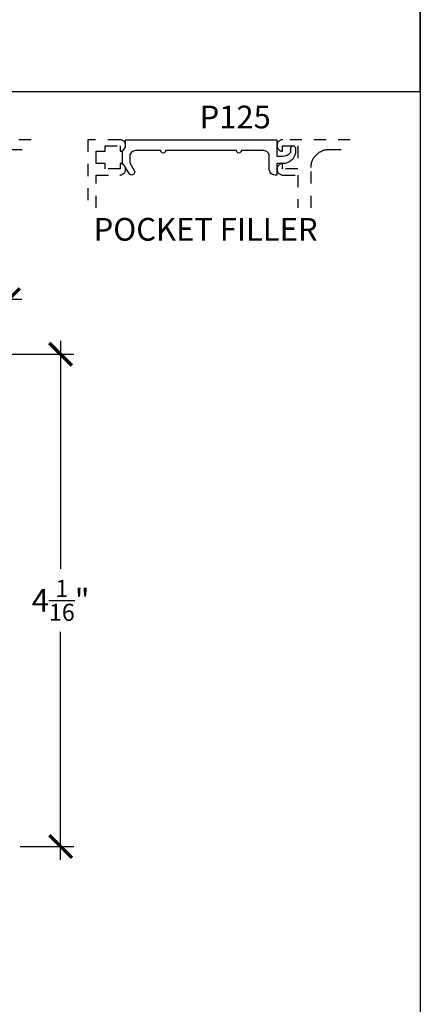
# Model space of a CAD drawing. Units: inches. Extents: x 0 to 152, y 0 to 43.
# Drawn here: x 29 to 32, y 20 to 29 of the extents above; entities that cross this region are included whole.
import ezdxf

# ---------------------------------------------------------------- set-up
doc = ezdxf.new("R2010")
doc.units = ezdxf.units.IN
doc.header["$LTSCALE"] = 0.5
doc.header["$MEASUREMENT"] = 0
doc.linetypes.add('HIDDEN2', pattern=[0.1875, 0.125, -0.0625])
for name, color, linetype in [('Arcadia-Dim', 4, 'Continuous'), ('Arcadia-Hidden', 1, 'HIDDEN2'), ('Arcadia-Profile', 5, 'Continuous'), ('Arcadia-Text', 3, 'Continuous')]:
    doc.layers.add(name, color=color, linetype=linetype)
doc.layers.add('Arcadia-Mview', color=6, linetype='Continuous', plot=False)
doc.styles.get("Standard").update_dxf_attribs({"font": 'ARIALN.TTF'})
doc.dimstyles.new('Arcadia-2', dxfattribs={"dimscale": 2, "dimtxt": 0.0938, "dimasz": 0.0938, "dimexe": 0.0546, "dimexo": 0.0469, "dimgap": 0.0469, "dimtad": 0, "dimtih": 1, "dimdec": 4, "dimrnd": 0.0625, "dimzin": 3, "dimdsep": 46, "dimlunit": 4, "dimtxsty": 'Standard', "dimblk": 'ARCHTICK', "dimcen": 0.0469, "dimdle": 0.0546, "dimclrd": 256, "dimclre": 256, "dimclrt": 256, "dimadec": 0, "dimazin": 0, "dimtfac": 0.75, "dimtix": 1, "dimtmove": 2, "dimatfit": 3, "dimfxl": 1, "dimtolj": 1, "dimtzin": 3, "dimlwd": -3, "dimlwe": -3, "dimarcsym": 0})

# ---------------------------------------------------------------- blocks, each defined once
blk = doc.blocks.new('_ArchTick')
at = {"color": 0, "linetype": 'ByBlock', "lineweight": -3, "const_width": 0.15}
blk.add_lwpolyline([(-0.5, -0.5), (0.5, 0.5)], dxfattribs=at)
blk = doc.blocks.new('*D128')
at = {"layer": 'Arcadia-Dim', "lineweight": -3, "transparency": 16777216}
for p, q in [((23.7707, 25.7892), (23.7707, 26.3289)), ((28.6016, 25.7892), (28.6016, 26.3289)), ((23.6615, 26.2197), (25.9196, 26.2197)), ((28.7108, 26.2197), (26.4527, 26.2197))]:
    blk.add_line(p, q, dxfattribs=at)
at = {"layer": 'Defpoints', "color": 0, "lineweight": -3, "transparency": 16777216}
for p in [(28.6016, 26.2197), (23.7707, 25.6954), (28.6016, 25.6954)]:
    blk.add_point(p, dxfattribs=at)
at = {"layer": 'Arcadia-Dim', "lineweight": -3, "transparency": 16777216, "xscale": 0.1876, "yscale": 0.1876, "zscale": 0.1876, "rotation": 180}
blk.add_blockref('_ArchTick', (23.7707, 26.2197), dxfattribs=at)
at = {"layer": 'Arcadia-Dim', "lineweight": -3, "transparency": 16777216, "xscale": 0.1876, "yscale": 0.1876, "zscale": 0.1876}
blk.add_blockref('_ArchTick', (28.6016, 26.2197), dxfattribs=at)
at = {"layer": 'Arcadia-Dim', "lineweight": -3, "transparency": 16777216, "insert": (26.1861, 26.2197), "char_height": 0.1876, "attachment_point": 5}
blk.add_mtext('\\A1;4{\\H0.750000x;\\S13/16;}"', dxfattribs=at)
blk = doc.blocks.new('*D129')
at = {"layer": 'Arcadia-Dim', "lineweight": -3, "transparency": 16777216}
for p, q in [((29.0314, 25.8779), (29.0314, 23.997)), ((28.1955, 25.7687), (29.1406, 25.7687)), ((29.0314, 21.5967), (29.0314, 23.4776)), ((28.6966, 21.7059), (29.1406, 21.7059))]:
    blk.add_line(p, q, dxfattribs=at)
at = {"layer": 'Defpoints', "color": 0, "lineweight": -3, "transparency": 16777216}
for p in [(28.1017, 25.7687), (28.6028, 21.7059), (29.0314, 21.7059)]:
    blk.add_point(p, dxfattribs=at)
at = {"layer": 'Arcadia-Dim', "lineweight": -3, "transparency": 16777216, "xscale": 0.1876, "yscale": 0.1876, "zscale": 0.1876}
for p, rotation in [((29.0314, 25.7687), 90), ((29.0314, 21.7059), 270)]:
    blk.add_blockref('_ArchTick', p, dxfattribs=dict(at, rotation=rotation))
at = {"layer": 'Arcadia-Dim', "lineweight": -3, "transparency": 16777216, "insert": (29.0314, 23.7373), "char_height": 0.1876, "attachment_point": 5}
blk.add_mtext('\\A1;4{\\H0.750000x;\\S1/16;}"', dxfattribs=at)

msp = doc.modelspace()

# ---------------------------------------------------------------- linework, layer by layer
at = {"layer": 'Arcadia-Hidden'}
for points in [[(28.78778, 27.53946), (28.23148, 27.53946)], [(29.32603, 26.97709), (29.32603, 27.24746), (29.52003, 27.24746), (29.52495, 27.24771), (29.52981, 27.24847), (29.53458, 27.24972), (29.53919, 27.25145), (29.54359, 27.25364), (29.54775, 27.25628), (29.55162, 27.25932), (29.55516, 27.26275), (29.55832, 27.26652), (29.56109, 27.2706), (29.56342, 27.27494), (29.56529, 27.27949), (29.56669, 27.28421), (29.5676, 27.28905), (29.568, 27.29396), (29.56791, 27.29888), (29.5673, 27.30377), (29.5662, 27.30857), (29.56462, 27.31323), (29.56256, 27.31771), (29.56006, 27.32195), (29.55713, 27.32591), (29.55382, 27.32955), (29.55015, 27.33283), (29.54616, 27.33572), (29.5419, 27.33819), (29.53741, 27.3402), (29.53273, 27.34175), (29.52792, 27.34281), (29.52303, 27.34337), (29.52303, 27.29946), (29.39803, 27.29946), (29.39803, 27.34337), (29.32603, 27.34337), (29.32603, 27.44355), (29.39803, 27.44355), (29.39803, 27.48746), (29.52303, 27.48746), (29.52303, 27.44355), (29.52792, 27.44411), (29.53273, 27.44517), (29.53741, 27.44672), (29.5419, 27.44873), (29.54616, 27.4512), (29.55015, 27.45409), (29.55382, 27.45737), (29.55713, 27.46101), (29.56006, 27.46497), (29.56256, 27.46921), (29.56462, 27.47369), (29.5662, 27.47835), (29.5673, 27.48315), (29.56791, 27.48804), (29.568, 27.49296), (29.5676, 27.49787), (29.56669, 27.50271), (29.56529, 27.50743), (29.56342, 27.51198), (29.56109, 27.51632), (29.55832, 27.5204), (29.55516, 27.52417), (29.55162, 27.5276), (29.54775, 27.53064), (29.54359, 27.53328), (29.53919, 27.53547), (29.53458, 27.5372), (29.52981, 27.53845), (29.52495, 27.53921), (29.52003, 27.53946), (29.25603, 27.53946), (29.25603, 26.97709)], [(31.42232, 27.53946), (30.86603, 27.53946), (30.86111, 27.53921), (30.85624, 27.53845), (30.85148, 27.5372), (30.84687, 27.53547), (30.84246, 27.53328), (30.8383, 27.53064), (30.83443, 27.5276), (30.8309, 27.52417), (30.82773, 27.5204), (30.82497, 27.51632), (30.82264, 27.51198), (30.82076, 27.50743), (30.81937, 27.50271), (30.81846, 27.49787), (30.81805, 27.49296), (30.81815, 27.48804), (30.81875, 27.48315), (30.81985, 27.47835), (30.82144, 27.47369), (30.8235, 27.46921), (30.826, 27.46497), (30.82892, 27.46101), (30.83224, 27.45737), (30.83591, 27.45409), (30.8399, 27.4512), (30.84416, 27.44873), (30.84865, 27.44672), (30.85333, 27.44517), (30.85814, 27.44411), (30.86303, 27.44355), (30.86303, 27.48746), (30.98803, 27.48746), (30.98803, 27.29946), (30.86303, 27.29946), (30.86303, 27.34337), (30.85814, 27.34281), (30.85333, 27.34175), (30.84865, 27.3402), (30.84416, 27.33819), (30.8399, 27.33572), (30.83591, 27.33283), (30.83224, 27.32955), (30.82892, 27.32591), (30.826, 27.32195), (30.8235, 27.31771), (30.82144, 27.31323), (30.81985, 27.30857), (30.81875, 27.30377), (30.81815, 27.29888), (30.81805, 27.29396), (30.81846, 27.28905), (30.81937, 27.28421), (30.82076, 27.27949), (30.82264, 27.27494), (30.82497, 27.2706), (30.82773, 27.26652), (30.8309, 27.26275), (30.83443, 27.25932), (30.8383, 27.25628), (30.84246, 27.25364), (30.84687, 27.25145), (30.85148, 27.24972), (30.85624, 27.24847), (30.86111, 27.24771), (30.86603, 27.24746), (30.98803, 27.24746), (30.98803, 26.97709)], [(28.61348, 27.45946), (28.78778, 27.45946)], [(31.09803, 26.97709), (31.09803, 27.30946), (31.09823, 27.31731), (31.09885, 27.32514), (31.09988, 27.33292), (31.10131, 27.34065), (31.10314, 27.34828), (31.10537, 27.35581), (31.10799, 27.36321), (31.111, 27.37047), (31.11438, 27.37756), (31.11812, 27.38446), (31.12223, 27.39116), (31.12668, 27.39763), (31.13146, 27.40386), (31.13656, 27.40983), (31.14196, 27.41553), (31.14766, 27.42093), (31.15363, 27.42603), (31.15986, 27.43081), (31.16633, 27.43526), (31.17303, 27.43936), (31.17993, 27.44311), (31.18702, 27.44649), (31.19427, 27.4495), (31.20168, 27.45212), (31.20921, 27.45435), (31.21684, 27.45618), (31.22456, 27.45761), (31.23235, 27.45864), (31.24018, 27.45925), (31.24803, 27.45946), (31.42232, 27.45946)]]:
    msp.add_lwpolyline(points, dxfattribs=at)
at = {"layer": 'Arcadia-Mview', "lineweight": -3}
for points in [[(0, 37.31833), (32, 37.31833), (32, 0), (0, 0)], [(32, 37.31833), (23.28903, 37.31833), (23.28903, 27.93725), (32, 27.93725)]]:
    msp.add_lwpolyline(points, close=True, dxfattribs=at)
at = {"layer": 'Arcadia-Profile'}
msp.add_lwpolyline([(29.60299, 27.3485), (29.63968, 27.28496, -1), (29.59638, 27.25996), (29.55943, 27.32396, 0.1346403), (29.54099, 27.34218), (29.54099, 27.44774, 0.2710982), (29.56599, 27.49046), (29.56599, 27.53946), (30.81599, 27.53946), (30.81599, 27.40446), (30.86463, 27.40446, 0.2239751), (30.93099, 27.43575), (30.93099, 27.46746, -1), (30.97099, 27.46746), (30.97099, 27.42977, -0.3588216), (30.86499, 27.34246), (30.81599, 27.34246), (30.81599, 27.24746), (30.80099, 27.24746, -0.4142136), (30.75399, 27.29446), (30.75399, 27.40246, 0.4142136), (30.70699, 27.44946), (30.52299, 27.44946, -1), (30.48299, 27.44946), (29.89799, 27.44946, -1), (29.85799, 27.44946), (29.64999, 27.44946, 0.4142136), (29.60299, 27.40246)], format="xyb", close=True, dxfattribs=at)

# ---------------------------------------------------------------- texts
at = {"layer": 'Arcadia-Text', "lineweight": -3}
for s, p in [('P125', (30.1785, 27.63292)), ('POCKET FILLER', (29.3041, 26.70602))]:
    msp.add_text(s, height=0.1875, dxfattribs=at).set_placement(p)

# ---------------------------------------------------------------- dimensions: what is measured, and where the dimension line sits
at = {"layer": 'Arcadia-Dim', "lineweight": -3}
dim = msp.add_linear_dim(base=(28.60158, 26.21968), p1=(23.77072, 25.69536), p2=(28.60158, 25.69536), dimstyle='Arcadia-2', dxfattribs=at)
dim.commit()
dim.dimension.update_dxf_attribs({"geometry": '*D128', "text_midpoint": (26.18615, 26.21968)})
dim = msp.add_linear_dim(base=(29.03136, 21.7059), p1=(28.1017, 25.76873), p2=(28.6028, 21.7059), angle=90, dimstyle='Arcadia-2', dxfattribs=at)
dim.commit()
dim.dimension.update_dxf_attribs({"geometry": '*D129', "text_midpoint": (29.03136, 23.73732)})

doc.saveas('drawing.dxf')
